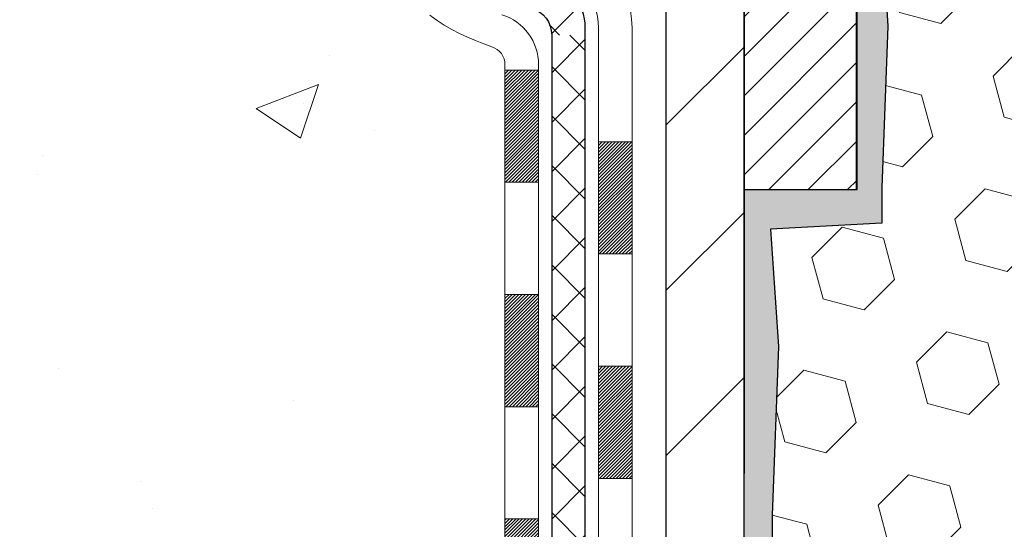
# Model space of a CAD drawing. Extents: x 13 to 3254, y -81 to 1977.
# Drawn here: x 90 to 92, y -63 to -62 of the extents above; entities that cross this region are included whole.
import ezdxf

# ---------------------------------------------------------------- set-up
doc = ezdxf.new("R2010")
doc.units = 0
doc.header["$LTSCALE"] = 5
doc.header["$MEASUREMENT"] = 0
for name, color, linetype, lineweight in [('CONCRETE - H', 130, 'CONTINUOUS', 9), ('DECK COAT - H', 20, 'CONTINUOUS', 20), ('DECK COAT - L', 22, 'CONTINUOUS', 18), ('EPOXY ADHESIVE - H', 50, 'CONTINUOUS', 15), ('EPOXY ADHESIVE - L', 52, 'CONTINUOUS', 25), ('FOAM INSERT - H', 150, 'CONTINUOUS', 9), ('MIG FOOT - H', 251, 'CONTINUOUS', 20), ('MIG FOOT - L', 7, 'CONTINUOUS', 30), ('MIG RETAINER - H', 251, 'CONTINUOUS', 20), ('MIG RETAINER - L', 7, 'CONTINUOUS', 30), ('PVC SIDESHEET - H', 170, 'CONTINUOUS', 20), ('PVC SIDESHEET - L', 150, 'CONTINUOUS', 25)]:
    doc.layers.add(name, color=color, linetype=linetype, lineweight=lineweight)

msp = doc.modelspace()

# ---------------------------------------------------------------- hatches: boundary and pattern name
at = {"layer": 'CONCRETE - H'}
h = msp.add_hatch(dxfattribs=at)
h.set_pattern_fill('AR-CONC', color=256, scale=0.1875, style=0)
h.set_pattern_definition([(49.99999999999999, (0, 0), (1.344862842376413, -0.1176602530923658), [0.140625, -1.546875]), (355, (0, 0), (-0.260158750524375, 1.410360250687522), [0.1125, -1.2375]), (100.45144446, (0.112071901875, -0.00980502), (1.084704087613335, 1.29269998306618), [0.11951286, -1.31464146]), (46.18420000000002, (0, 0.375), (2.001077495009198, -0.3103486514870185), [0.2109375, -2.3203125]), (96.63563549, (0.166756396875, 0.349137549375), (1.752491148139178, 1.826472376452282), [0.17926939125, -1.9719633]), (351.1841639899999, (0, 0.375), (1.7524911469777, 1.826472375506232), [0.16875, -1.856250001875]), (21, (0.1875, 0.28125), (1.119200722722116, -0.7549104199975103), [0.140625, -1.546875]), (326.0000000000001, (0.1875, 0.28125), (0.4562162473529657, 1.359656334462849), [0.1125, -1.2375]), (71.45144474, (0.28076672625, 0.21834079875), (1.575416956368696, 0.6047459115119134), [0.11951285625, -1.31464146]), (37.50000000000001, (0, 0), (0.02279972871992, 0.6241759759337091), [0, -1.2225, 0, -1.25625, 0, -1.2421875]), (7.499999999999999, (0, 0), (0.4932553827040286, 0.7395219597794255), [0, -0.7162499999999999, 0, -1.194375, 0, -0.4734375]), (327.5, (-0.418125, 0), (1.000917067823267, -0.04229038450196204), [0, -0.46875, 0, -1.4625, 0, -1.940625]), (317.5, (-0.605625, 0), (1.093474067516974, 0.1876968418730957), [0, -0.609375, 0, -0.97125, 0, -1.378125])])
edge = h.paths.add_edge_path()
edge.add_spline(control_points=[(84.35142120286521, -59.48692561243573), (84.26816657094075, -60.16046473168616), (86.74002433213076, -60.00988826979655), (85.00670821789424, -61.61252830001543), (86.93188966190212, -62.60788726913425), (85.27653298641673, -62.97286783296264), (84.95732684834795, -63.64788954219272), (84.54248702473488, -64.19763991564646)], knot_values=[0, 0, 0, 0, 1.880076166628033, 2.896041984746395, 4.340074754843506, 4.884997642324221, 6.775274342969426, 6.775274342969426, 6.775274342969426, 6.775274342969426], degree=3, periodic=0)
edge.add_line((84.54248702473487, -64.19763991564645), (85.0354886767569, -64.19763991564784))
edge.add_line((85.0354886767569, -64.19763991564784), (85.0354886767569, -64.00078990713482))
edge.add_line((85.0354886767569, -64.00078990713482), (85.70517237675688, -64.00078990713482))
edge.add_arc((85.70517237675688, -63.96141990713458), 0.03937000000023261, 270, 299.999999999962)
edge.add_line((85.72485737675697, -63.99551532728179), (85.86061828437472, -63.91713373072321))
edge.add_arc((85.91573628437457, -64.01260090713447), 0.1102359999996487, 90.00000000003689, 120.000000000016, ccw=False)
edge.add_line((85.9157362843745, -63.90236490713482), (86.82369422540341, -63.90236490713485))
edge.add_arc((86.82369422540341, -63.86299490713464), 0.03937000000021129, 270, 300.0000000001263)
edge.add_line((86.8433792254036, -63.89709032728177), (87.5234664115625, -63.50444232446412))
edge.add_arc((87.58346635228997, -63.60836540713922), 0.1199999999999883, 90.00000000006781, 119.99996732135531, ccw=False)
edge.add_line((87.58346635228983, -63.48836540713924), (87.7949077348495, -63.48836540713916))
edge.add_arc((87.79490773484947, -63.44899540713875), 0.03937000000040314, 270.0000000000414, 314.9999999996783)
edge.add_line((87.82274652882492, -63.47683420111451), (87.93921305295751, -63.36036767698184))
edge.add_arc((88.18891502726444, -63.61006965128855), 0.3531319186160481, 103.9020008911275, 135.0000000000245, ccw=False)
edge.add_arc((88.47819962034743, -64.77883942472216), 1.557170273107816, 76.09799910886352, 103.90200089112739, ccw=False)
edge.add_arc((88.76748421343017, -63.61006965129035), 0.3531319186178494, 45.000000000094474, 76.09799910886392, ccw=False)
edge.add_line((89.01718618773785, -63.36036767698184), (89.13365271187067, -63.47683420111446))
edge.add_arc((89.16149150584597, -63.44899540713911), 0.03937000000001827, 225.0000000000439, 269.9999999998552)
edge.add_line((89.16149150584587, -63.48836540713913), (90.87239660833, -63.48836540713916))
edge.add_arc((90.87239660833, -63.44899540713917), 0.03936999999999102, 270, 360)
edge.add_line((90.91176660833, -63.44899540713917), (90.91176660833489, -62.13321328153179))
edge.add_arc((90.87239660833502, -62.13321328153165), 0.03936999999986313, 359.9999999997829, 432.6976227628202)
edge.add_arc((91.01170864910321, -61.6859991676953), 0.4290404058595981, 233.0250989603211, 252.6976227628083, ccw=False)
edge.add_arc((91.08819498891197, -61.62389107555594), 0.525199596184474, 194.3079434824744, 230.4333558243556, ccw=False)
edge.add_arc((92.15814517531118, -61.337036048739), 1.632909065609512, 184.8191964166456, 194.7829313884631, ccw=False)
edge.add_arc((91.88897870313335, -61.57096397317763), 1.361411651893343, 161.6649460398421, 175.9250205045906, ccw=False)
edge.add_arc((91.02344932540146, -61.27840906840748), 0.4478254090913865, 108.1289029172653, 162.3597440615032, ccw=False)
edge.add_arc((90.8533715568378, -60.80122550416112), 0.06004988997896574, 300.7846078929288, 346.5177693441044)
edge.add_line((90.91176660833489, -60.81522576298511), (90.91176660833489, -60.62599071412643))
edge.add_line((90.91176660833489, -60.62599071412643), (91.01019160833457, -60.62599071412643))
edge.add_line((91.01019160833457, -60.62599071412643), (91.01019160833457, -60.62143815800633))
edge.add_arc((90.97082160833472, -60.62143815800619), 0.03936999999984891, 359.9999999997931, 417.0968478607326)
edge.add_line((90.99220820497044, -60.58838350047765), (90.67699026451463, -60.38443526900457))
edge.add_arc((90.8579623514416, -60.18328527476488), 0.2705775608385356, 181.4692888508256, 228.0226889058738, ccw=False)
edge.add_line((90.58747375312447, -60.19022318581696), (90.29956107291251, -60.19022318581699))
edge.add_arc((90.29835723136905, -60.11268686988013), 0.07754566089422715, 179.1104878121135, 270.8895121878811, ccw=False)
edge.add_line((90.2208209154322, -60.11148302833666), (90.2208209154322, -59.48692561243593))
edge.add_line((90.2208209154322, -59.48692561243593), (84.35142120286518, -59.48692561243593))
h.paths.add_polyline_path([(85.07446348600593, -63.32697784555292), (86.61613015267258, -63.32697784555292), (86.61613015267258, -62.53531117888625), (85.07446348600593, -62.53531117888625)], flags=25)
at = {"layer": 'DECK COAT - H'}
h = msp.add_hatch(dxfattribs=at)
h.set_pattern_fill('ANSI31', color=256, scale=0.03937, style=0)
h.set_pattern_definition([(45, (-88.13247781463602, -203.2034243838335), (-0.003479849246914297, 0.003479849246914297), [])])
h.paths.add_polyline_path([(90.9826326083298, -63.08939024316791), (90.91176660832977, -63.08939024316797), (90.91176660832988, -63.32561024316797), (90.98263260832991, -63.32561024316792)])
h.paths.add_polyline_path([(90.98263260832957, -62.61695024316791), (90.91176660832954, -62.61695024316796), (90.91176660832966, -62.85317024316797), (90.98263260832968, -62.85317024316791)])
h.paths.add_polyline_path([(90.98263260832934, -62.14451184976821), (90.91176660832932, -62.14451184976826), (90.91176660832943, -62.38073024316796), (90.98263260832945, -62.3807302431679)])
h.paths.add_polyline_path([(90.7127370225297, -61.88022822260041), (90.70268254304617, -61.86414722434401), (90.69328428998082, -61.84768294612047), (90.68451633903382, -61.83086098931395), (90.6763533333934, -61.81371272239929), (90.66876992296577, -61.79626958211864), (90.6617407576567, -61.77856300521427), (90.65937563828945, -61.77203606502258), (90.59374873811473, -61.79763809452473), (90.59668156813368, -61.80573877606176), (90.60338183235464, -61.82280537525421), (90.61057289573918, -61.83970830703552), (90.61827311144756, -61.8564173581731), (90.6265003560031, -61.87290082993266), (90.63527163764454, -61.88912645218653), (90.64459515517714, -61.90505615756788), (90.65447397973023, -61.92064850433135), (90.66491111879961, -61.93586200885611), (90.67590957988122, -61.95065518752136), (90.68747237047089, -61.96498655670641), (90.69960249806442, -61.9788146327904), (90.71229987961723, -61.99210701567614), (90.72555115880081, -62.00487031727337), (90.73102450718247, -62.00972861956851), (90.77786824986103, -61.95695662868167), (90.77364979967771, -61.95333282947288), (90.76000031336648, -61.94002610750849), (90.74709384784134, -61.92592573225721), (90.73492160295322, -61.91117353567759), (90.72347464274841, -61.89591040053566)])
h.paths.add_polyline_path([(90.60219859342484, -61.48079156912362, -0.05548686241699283), (90.60218999755861, -61.46772469550447), (90.60428834938952, -61.44887436448911), (90.60643595076701, -61.43002899280881), (90.60866943148343, -61.41119226901347), (90.61102542133162, -61.39236788165303), (90.6135405501038, -61.37355951927745), (90.61625144759282, -61.35477087043671), (90.61919474359112, -61.33600562368073), (90.62127580294825, -61.32386637138632), (90.55248953849204, -61.31282183770807), (90.55121147114423, -61.3201582422783), (90.54825740423823, -61.33840643055609), (90.54549108349963, -61.35671383123344), (90.5428870389795, -61.37507241146042), (90.54041980072938, -61.39347413838715), (90.53806389880012, -61.41191097916374), (90.53579386324324, -61.43037490094022), (90.53358422410994, -61.44885787086676), (90.53140951145141, -61.46735185609342, 0.05859327961190841), (90.5314163569511, -61.48114540327293), (90.53358422410994, -61.49958117365014), (90.53579386324324, -61.51806414357665), (90.53806389880012, -61.53652806535317), (90.54041980072938, -61.55496490612975), (90.54080274167845, -61.5578210448808), (90.61033498383026, -61.55055455888356), (90.60866943148343, -61.53724677550346), (90.60643595076701, -61.51841005170812), (90.60428834938952, -61.49956468002782)])
h.paths.add_polyline_path([(90.76000031336648, -61.00841293700847), (90.77364979967771, -60.99510621504405), (90.78805110692426, -60.98273497832506), (90.80321234337961, -60.97143931684747), (90.81909481657314, -60.96124148853698), (90.83674208739669, -60.95132210634662), (90.79948124385768, -60.88932170458733), (90.7838290952927, -60.89852743103768), (90.76848856598266, -60.90871471111737), (90.75365581181686, -60.91967989807756), (90.73934021439558, -60.93132916276258), (90.72555115880081, -60.94356872724356), (90.71229987961723, -60.95633202884079), (90.69960249806442, -60.9696244117265), (90.68747237047089, -60.9834524878105), (90.67590957988122, -60.99778385699551), (90.66491111879972, -61.0125770356608), (90.65447397973034, -61.02779054018555), (90.64459515517714, -61.04338288694899), (90.63527163764465, -61.05931259233037), (90.6265003560031, -61.07553821458424), (90.62515880036412, -61.07822605184751), (90.68953642393976, -61.10794665421059), (90.69328428998082, -61.10075609839646), (90.70268254304617, -61.08429182017295), (90.7127370225297, -61.06821082191652), (90.72347464274841, -61.05252864398128), (90.73492160295322, -61.03726550883937), (90.74709384784134, -61.02251331225975)])
h.paths.add_polyline_path([(90.98263260833491, -60.62599071412643), (90.91176660833489, -60.62599071412643), (90.91176660833489, -60.70133632524502), (90.98263260833491, -60.70133632524502)])
h.paths.add_polyline_path([(91.17948260832802, -62.76766572114886), (91.10861660832958, -62.76766572114892), (91.1086166083297, -63.00388572114892), (91.17948260832847, -63.00388572114886)])
h.paths.add_polyline_path([(91.17948260832699, -62.29522572114885), (91.10861660832924, -62.29522572114891), (91.10861660832947, -62.53144572114891), (91.17948260832745, -62.53144572114886)])
h.paths.add_polyline_path([(91.00934766037616, -61.85064257479237), (91.00772731337676, -61.85027806024212), (91.00198929346251, -61.84906607676103), (90.9951550159154, -61.84759773815628), (90.98854065789928, -61.84613322746512), (90.98226136525736, -61.84468029223814), (90.97623905997293, -61.84320492262012), (90.9705240378614, -61.84171227693497), (90.96513156942532, -61.84020049692859), (90.96007906830263, -61.83866904650478), (90.9541830399281, -61.83672400509181), (90.94788624977625, -61.83435057794361), (90.94250127055656, -61.83200986531924), (90.91413358426027, -61.89691122713336), (90.91676481656165, -61.89809882174839), (90.92120677839895, -61.89996498752362), (90.92573639681743, -61.90173952981954), (90.93035129540678, -61.90342864305759), (90.9350488014679, -61.90503834464891), (90.9398262423019, -61.90657465200471), (90.94468094520957, -61.90804358253607), (90.94961023749178, -61.90945115365423), (90.95461144644955, -61.9108033827703), (90.95968189938387, -61.91210628729547), (90.96481892359563, -61.91336588464088), (90.97001977043848, -61.91458824284379), (90.97528018583884, -61.91578071703111), (90.98059625582104, -61.91695110101378), (90.9859644995573, -61.91810698965787), (90.99138143621994, -61.91925597782958), (90.9962633408148, -61.92029019167637, -0.2906124959815097), (91.10420214477003, -62.021117059576), (91.17279784922252, -62.00332326046896, 0.2906124959815037)])
at = {"layer": 'EPOXY ADHESIVE - H'}
h = msp.add_hatch(dxfattribs=at)
h.set_pattern_fill('AR-SAND', color=256, scale=0.03937007874015701)
h.set_pattern_definition([(37.50000000000001, (159.0405070678973, -90.44822320806148), (-0.002480053468882181, 0.07585920350445416), [0, -0.05984251968503865, 0, -0.06692913385826692, 0, -0.06397637795275514]), (7.499999999999999, (159.0405070678973, -90.44822320806148), (0.06967624823888606, 0.1111081128043191), [0, -0.03228346456692874, 0, -0.05393700787401511, 0, -0.02066929133858243]), (327.5, (158.9920818710469, -90.44822320806148), (0.1226040103051755, 0.0002227973833450738), [0, -0.0196850393700785, 0, -0.07086614173228262, 0, -0.09251968503936897]), (317.5, (158.9920818710469, -90.44822320806148), (0.118351441124892, 0.03455415609977319), [0, -0.009842519685039252, 0, -0.04645669291338526, 0, -0.05314960629921196])])
edge = h.paths.add_edge_path()
edge.add_line((91.70094084235936, -60.2816165741493), (91.69962300526979, -60.59528993716268))
edge.add_line((91.69962300526979, -60.59528993716268), (91.68264590468718, -60.70867307547897))
edge.add_line((91.68264590468718, -60.70867307547897), (91.69934947518524, -60.8076161808971))
edge.add_line((91.69934947518524, -60.8076161808971), (91.70576102036759, -61.01899604709106))
edge.add_line((91.70576102036759, -61.01899604709106), (91.72499200884678, -61.17913156884461))
edge.add_line((91.72499200884678, -61.17913156884461), (91.70576102036759, -61.24318533323768))
edge.add_line((91.70576102036759, -61.24318533323768), (91.71858046366444, -61.46096990940751))
edge.add_line((91.71858046366444, -61.46096990940751), (91.72499200884678, -61.60376235958566))
edge.add_line((91.72499200884678, -61.60376235958566), (91.70576102036759, -61.84716799720437))
edge.add_line((91.70576102036759, -61.84716799720437), (91.71858046366444, -62.05214315342201))
edge.add_line((91.71858046366444, -62.05214315342201), (91.70576102036759, -62.39163054840165))
edge.add_line((91.70576102036759, -62.39163054840165), (91.70576102036759, -62.46662267439379))
edge.add_line((91.70576102036759, -62.46662267439379), (91.47115981308706, -62.47940481266198))
edge.add_line((91.47115981308704, -62.47940481266198), (91.48809411317106, -62.72612331973767))
edge.add_line((91.48809411317106, -62.72612331973767), (91.47498717423977, -63.08138183764493))
edge.add_line((91.47498717423977, -63.08138183764493), (91.47255559934874, -63.37444055434423))
edge.add_line((91.47255559934874, -63.37444055434423), (91.47026032140226, -63.52762602325467))
edge.add_line((91.47026032140226, -63.52762602325467), (91.45175059801724, -63.6484771618648))
edge.add_line((91.45175059801724, -63.6484771618648), (91.40239033538828, -63.79980724153259))
edge.add_line((91.40239033538828, -63.79980724153259), (91.39440368945313, -63.9976024785901))
edge.add_line((91.39440368945313, -63.9976024785901), (91.39705565201004, -64.14605147653933))
edge.add_line((91.39705565201004, -64.14605147653933), (91.65095462222709, -64.12850794717028))
edge.add_line((91.65095462222709, -64.12850794717028), (91.71597623343821, -64.19472495336993))
edge.add_line((91.71597623343823, -64.19472495336993), (91.68541296377563, -64.30471129220817))
edge.add_line((91.68541296377563, -64.30471129220817), (91.70069454724714, -64.42997360441771))
edge.add_line((91.70069454724714, -64.42997360441771), (91.68803005178856, -64.48692561243556))
edge.add_line((91.68803005178856, -64.48692561243556), (91.6537026363255, -64.48692561243556))
edge.add_line((91.6537026363255, -64.48692561243556), (91.65370375067434, -64.19763991566634))
edge.add_line((91.65370375067434, -64.19763991566634), (91.35221586820327, -64.19763990855782))
edge.add_line((91.35221586820327, -64.19763990855782), (91.3522150645948, -63.79569507168256))
edge.add_arc((91.06137112034844, -63.59331041565704), 0.354329999999071, 325.1677542162585, 360.0000000000414)
edge.add_line((91.4157011203475, -63.59331041565679), (91.41659454484599, -62.39609202225662))
edge.add_line((91.41659454484599, -62.39609202225662), (91.65280769584734, -62.39609202225731))
edge.add_line((91.65280769584734, -62.39609202225731), (91.65370263632504, -60.36192561243573))
edge.add_arc((91.45693376030971, -60.19213770478285), 0.2598959871823429, 319.2097510611048, 339.8617083185786)
at = {"layer": 'FOAM INSERT - H'}
h = msp.add_hatch(dxfattribs=at)
h.set_pattern_fill('HEX', color=256, scale=0.72, angle=45, style=0)
h.set_pattern_definition([(45, (0, 0), (-0.110227038425243, 0.110227038425243), [0.09, -0.18]), (165, (0, 0), (-0.04034589624756245, -0.1505729346728054), [0.09, -0.18]), (105, (0.06363961030678927, 0.06363961030678927), (-0.1505729346728054, -0.04034589624756237), [0.09, -0.18])])
h.paths.add_polyline_path([(96.27870263632686, -62.23692561243573), (96.27870263632686, -61.73692561243573, 0.4142135623730951), (96.46620263632686, -61.54942561243573), (96.46620263632686, -61.23692561243573, 0.4142135623730951), (96.27870263632686, -61.04942561243573), (96.27870263632686, -60.36192561243573, -0.1620058556709595), (96.21620263632686, -60.21018137632686), (96.21620263632697, -59.9882506288041, -0.3419987132084851), (96.1810463863125, -60.03363715239627, -0.4678085753421458), (96.06411007053836, -59.94972223512112), (96.0604302858059, -59.89955469398117, 0.3154002288658623), (95.98789891038031, -59.81064050379856, 0.175217100608876), (95.55327209420298, -59.84174082122497, 0.2212203998699197), (95.44239944222359, -59.96891592693164, -0.7517211682114745), (95.26228431144267, -59.96891592693161, 0.2212203998700266), (95.15141165946326, -59.84174082122492, 0.2122786689928969), (94.6307615456708, -59.84174082123861, 0.2212203998471501), (94.51988889370291, -59.9689159269344, -0.7517211681844377), (94.33977376292314, -59.96891592693441, 0.2212203998471397), (94.22890111095523, -59.8417408212386, 0.2122786689995595), (93.70825099714783, -59.84174082123157, 0.2212203998587472), (93.59737834517405, -59.96891592693285, -0.7517211681979025), (93.41726321439337, -59.96891592693285, 0.2212203998587512), (93.3063905624196, -59.84174082123157, 0.2122786689927596), (92.78574044862741, -59.84174082123183, 0.2212203998582722), (92.67486779665383, -59.96891592693292, -0.7517211681974073), (92.49475266587315, -59.96891592693289, 0.2212203998584259), (92.38388001389954, -59.84174082123177, 0.1776223141299469), (91.9435073602407, -59.81229363526403, 0.3128374551686122), (91.87187265259205, -59.90094984569669), (91.86829520211629, -59.94972223511141, -0.4678085754942657), (91.75135888631094, -60.03363715236581, -0.3419987130706934), (91.71620263632708, -59.98825062879006), (91.71620263632596, -60.21018137632686, -0.07061630252967517), (91.70094084235936, -60.28161657414942), (91.69962300526979, -60.59528993716268), (91.68264590468718, -60.70867307547897), (91.69934947518524, -60.8076161808971), (91.70576102036759, -61.01899604709106), (91.72499200884678, -61.17913156884461), (91.70576102036759, -61.24318533323768), (91.71858046366444, -61.46096990940752), (91.72499200884678, -61.60376235958567), (91.70576102036759, -61.84716799720437), (91.71858046366444, -62.05214315342201), (91.70576102036759, -62.39163054840165), (91.70576102036759, -62.46662267439379), (91.47115981308704, -62.47940481266198), (91.48809411317106, -62.72612331973767), (91.47498717423977, -63.08138183764493), (91.47255559934874, -63.37444055434425), (91.47026032140226, -63.52762602325467), (91.45175059801724, -63.6484771618648), (91.40239033538828, -63.79980724153259), (91.39440368945313, -63.9976024785901), (91.39705565201004, -64.14605147653933), (91.65095462222709, -64.12850794717028), (91.71597623343823, -64.19472495336993), (91.68541296377563, -64.30471129220817), (91.70069454724714, -64.42997360441771), (91.68803005178856, -64.48692561243556), (96.27870263632686, -64.48692561243573), (96.27870263632686, -62.92442561243573, 0.4142135623730951), (96.46620263632686, -62.73692561243573), (96.46620263632686, -62.42442561243573, 0.4142135623730951)])
at = {"layer": 'MIG FOOT - H'}
h = msp.add_hatch(dxfattribs=at)
h.set_pattern_fill('ANSI31', color=256, scale=1.9685, style=0)
h.set_pattern_definition([(45, (-852.3652111023091, -527.0495923378928), (-0.1739924623457148, 0.1739924623457148), [])])
h.paths.add_polyline_path([(91.25170112034809, -60.72894041565664), (91.41570112034807, -60.72894041565675), (91.41570112034762, -61.29144041565675), (91.25170112034797, -61.29144041565675)])
edge = h.paths.add_edge_path()
edge.add_line((91.25170112034763, -61.66644041565675), (91.41570112034762, -61.66644041565675))
edge.add_line((91.41570112034762, -61.66644041565675), (91.4157011203475, -63.59331041565676))
edge.add_arc((91.06137112034739, -63.5933104156567), 0.3543300000001182, 270.00000000001836, 359.9999999999908, ccw=False)
edge.add_line((91.0613711203475, -63.94764041565676), (88.69695115134752, -63.94764041565676))
edge.add_line((88.69695115134752, -63.94764041565676), (88.69695115134775, -63.78364041565672))
edge.add_line((88.69695115134775, -63.78364041565672), (91.0613711203475, -63.78364041565678))
edge.add_arc((91.06137112034762, -63.59331041565682), 0.1903299999999604, 269.9999999999658, 360.0000000000171)
edge.add_line((91.25170112034752, -63.59331041565676), (91.25170112034763, -61.66644041565675))
h.paths.add_polyline_path([(87.72820112034773, -63.78364041565678), (88.25944808934773, -63.78364041565689), (88.25944808934761, -63.94764041565688), (87.7282011203475, -63.94764041565688)])
at = {"layer": 'MIG RETAINER - H'}
h = msp.add_hatch(dxfattribs=at)
h.set_pattern_fill('ANSI31', color=256, scale=0.47, style=0)
h.set_pattern_definition([(45, (-852.3652111023089, -497.748448644337), (-0.04154252339470966, 0.04154252339470967), [])])
h.paths.add_polyline_path([(91.6537011203462, -62.3960904156568), (91.65370112034756, -61.69982350852243), (91.57940478606551, -61.63523869046222), (91.41570112034762, -61.63523869046222), (91.41570112034717, -62.39609041565674)])
edge = h.paths.add_edge_path()
edge.add_arc((90.8737011203493, -59.94709041565451), 0.07800000000003138, 179.9999999999582, 269.9999999994989, ccw=False)
edge.add_line((90.79570112034921, -59.94709041565446), (90.79570112034955, -59.68409041565738))
edge.add_arc((90.77570112034934, -59.68409041565715), 0.02000000000020918, 359.9999999993486, 449.9999999980458)
edge.add_line((90.77570112035002, -59.664090415657), (90.68870112035015, -59.66409041565512))
edge.add_arc((90.68870112034946, -59.69409041565515), 0.03000000000002956, 449.9999999986973, 539.9999999997827)
edge.add_line((90.65870112034949, -59.69409041565504), (90.65870112034881, -60.22909041566211))
edge.add_arc((90.81570112034873, -60.22909041566228), 0.1569999999999254, 539.9999999999377, 630.0000000003319)
edge.add_line((90.81570112034964, -60.38609041566227), (90.98196143530694, -60.38609041566141))
edge.add_arc((90.98196143529626, -60.46483010069292), 0.07873968503150763, 362.58551599465926, 449.9999999922238, ccw=False)
edge.add_arc((91.17550389436266, -60.45609041565726), 0.1149999999996634, 182.5855160022221, 264.7875303257143)
edge.add_arc((91.16687320903722, -60.55069755741076), 0.02000000000000517, 264.7875303255701, 379.6742449813813)
edge.add_arc((91.29692017546856, -60.50419994322252), 0.1181095275611714, -102.63422251541402, 199.6742449814629, ccw=False)
edge.add_arc((91.26671201530812, -60.63896532699349), 0.02000000000015042, 437.3657774855641, 550.6215204687891)
edge.add_arc((91.3247011203483, -60.62809041565575), 0.07899999999997757, 190.6215204695919, 269.9999999991755)
edge.add_line((91.32470112034716, -60.70709041565576), (91.39870112034836, -60.70709041565689))
edge.add_arc((91.39870112034814, -60.72409041565689), 0.01699999999999591, 360, 449.9999999992337, ccw=False)
edge.add_line((91.41570112034819, -60.72409041565689), (91.41570112034762, -61.32264214085146))
edge.add_line((91.41570112034762, -61.32264214085146), (91.57940478606551, -61.32264214085146))
edge.add_line((91.57940478606551, -61.32264214085146), (91.65370112034756, -61.25805732279119))
edge.add_line((91.65370112034756, -61.25805732279119), (91.6537011203495, -59.69409041565783))
edge.add_arc((91.62370112034964, -59.69409041565771), 0.02999999999985903, 359.9999999997829, 449.9999999995657)
edge.add_line((91.62370112034986, -59.6640904156578), (91.5587011203497, -59.66409041565717))
edge.add_arc((91.55870112034947, -59.68409041565715), 0.01999999999998181, 449.9999999993486, 540)
edge.add_line((91.53870112034949, -59.68409041565715), (91.53870112034915, -59.94709041565861))
edge.add_arc((91.46070112034917, -59.94709041565849), 0.07799999999997453, 269.9999999995825, 359.9999999999165, ccw=False)
edge.add_line((91.4607011203486, -60.02509041565847), (91.45670112034858, -60.02509041565847))
edge.add_arc((91.45670112034904, -59.94709041565861), 0.07799999999986085, 179.999999999833, 269.999999999666, ccw=False)
edge.add_line((91.37870112034918, -59.94709041565838), (91.37870112034952, -59.68409041565772))
edge.add_arc((91.35870112034954, -59.68409041565772), 0.01999999999998181, 360, 449.9999999996743)
edge.add_line((91.35870112034965, -59.66409041565774), (91.21725447229332, -59.66409041565677))
edge.add_line((91.21725447229332, -59.66409041565677), (91.21725447229332, -59.99498562187401))
edge.add_line((91.21725447229332, -59.99498562187401), (91.1979689098956, -60.01431622877587))
edge.add_line((91.1979689098956, -60.01431622877587), (91.1979689098956, -60.09145847836115))
edge.add_line((91.1979689098956, -60.09145847836115), (91.14011222270696, -60.1300296031541))
edge.add_line((91.14011222270696, -60.1300296031541), (91.08225553551833, -60.09145847836115))
edge.add_line((91.08225553551833, -60.09145847836115), (91.08225553551833, -60.01431622877587))
edge.add_line((91.08225553551833, -60.01431622877587), (91.06296997312151, -59.99503066637985))
edge.add_line((91.06296997312151, -59.99503066637985), (91.06296997312151, -59.66409041565677))
edge.add_line((91.06296997312151, -59.66409041565677), (90.9757011203495, -59.6640904156566))
edge.add_arc((90.9757011203495, -59.68409041565658), 0.01999999999998181, 450, 540)
edge.add_line((90.95570112034952, -59.68409041565658), (90.95570112034918, -59.94709041565469))
edge.add_arc((90.87770112034909, -59.94709041565446), 0.07800000000008822, 269.999999999666, 359.999999999833, ccw=False)
edge.add_line((90.87770112034863, -60.02509041565455), (90.87370112034861, -60.02509041565455))
at = {"layer": 'PVC SIDESHEET - H'}
h = msp.add_hatch(dxfattribs=at)
h.set_pattern_fill('ANSI37', color=256, scale=0.59055, style=0)
h.set_pattern_definition([(45, (-93.18891604930926, -224.8658599176973), (-0.05219773870371446, 0.05219773870371446), []), (135, (-93.18891604930926, -224.8658599176973), (-0.05219773870371446, -0.05219773870371446), [])])
edge = h.paths.add_edge_path()
edge.add_arc((90.97082160833438, -62.05571611339536), 0.1102360000001283, 7.386171472601622e-11, 79.36016717828531)
edge.add_line((90.99117499431858, -61.94737537602012), (90.97085717763716, -61.94302938295806))
edge.add_line((90.97085717763716, -61.94302938295806), (90.9507137950429, -61.93826692013641))
edge.add_line((90.95071379504279, -61.93826692013641), (90.93091928062276, -61.93267151779563))
edge.add_line((90.93091928062287, -61.93267151779563), (90.91164806846436, -61.92582670617611))
edge.add_line((90.91164806846436, -61.92582670617611), (90.89307309637476, -61.91732377942492))
edge.add_line((90.89307309637476, -61.91732377942492), (90.87531679812682, -61.90701608736342))
edge.add_line((90.87531679812682, -61.90701608736342), (90.85844011934248, -61.89507602994544))
edge.add_line((90.85844011934259, -61.89507602994544), (90.84250028583673, -61.88169530848387))
edge.add_line((90.84250028583662, -61.88169530848387), (90.82755452342403, -61.86706562429151))
edge.add_line((90.82755452342403, -61.86706562429151), (90.81366005791969, -61.8513786786813))
edge.add_line((90.81366005791969, -61.8513786786813), (90.8008741151385, -61.83482617296605))
edge.add_line((90.8008741151385, -61.83482617296605), (90.78924278414465, -61.81758933720627))
edge.add_line((90.78924278414465, -61.81758933720627), (90.77872684254211, -61.79976918795577))
edge.add_line((90.77872684254211, -61.79976918795577), (90.76924762317648, -61.78142965410876))
edge.add_line((90.76924762317648, -61.78142965410876), (90.76072624543062, -61.76263446385255))
edge.add_line((90.76072624543062, -61.76263446385255), (90.75308382868738, -61.74344734537453))
edge.add_line((90.75308382868738, -61.74344734537453), (90.74624149232974, -61.72393202686206))
edge.add_line((90.74624149232986, -61.72393202686206), (90.74012035574069, -61.70415223650247))
edge.add_line((90.74012035574057, -61.70415223650247), (90.73464153830272, -61.68417170248318))
edge.add_line((90.73464153830272, -61.68417170248318), (90.72972615939906, -61.6640541529915))
edge.add_line((90.72972615939906, -61.6640541529915), (90.72529593422561, -61.64386208487684))
edge.add_line((90.72529593422561, -61.64386208487684), (90.72128627097013, -61.6236296963506))
edge.add_line((90.72128627097013, -61.6236296963506), (90.7176462648649, -61.60336289927758))
edge.add_line((90.7176462648649, -61.60336289927758), (90.71432560576554, -61.58306637664296))
edge.add_line((90.71432560576554, -61.58306637664296), (90.71127398352778, -61.56274481143188))
edge.add_line((90.71127398352778, -61.56274481143188), (90.70844108800745, -61.54240288662953))
edge.add_line((90.70844108800756, -61.54240288662953), (90.7057766090604, -61.52204528522108))
edge.add_line((90.7057766090604, -61.52204528522108), (90.70323023654211, -61.50167669019169))
edge.add_line((90.70323023654211, -61.50167669019169), (90.70075166030844, -61.48130178452655))
edge.add_arc((90.75938044663403, -61.47421952225847), 0.05905499999863137, 173.1121365470012, 186.8878634529988, ccw=False)
edge.add_line((90.70075166030855, -61.46713725999038), (90.70323023654223, -61.44676235432524))
edge.add_line((90.70323023654211, -61.44676235432524), (90.7057766090604, -61.42639375929585))
edge.add_line((90.7057766090604, -61.42639375929585), (90.70844108800756, -61.4060361578874))
edge.add_line((90.70844108800756, -61.4060361578874), (90.71127398352789, -61.38569423308505))
edge.add_line((90.71127398352778, -61.38569423308505), (90.71432560576554, -61.36537266787397))
edge.add_line((90.71432560576554, -61.36537266787397), (90.7176462648649, -61.34507614523935))
edge.add_line((90.7176462648649, -61.34507614523935), (90.72128627097013, -61.32480934816633))
edge.add_line((90.72128627097013, -61.32480934816633), (90.7252959342255, -61.30457695964009))
edge.add_line((90.72529593422561, -61.30457695964009), (90.72972615939906, -61.28438489152543))
edge.add_line((90.72972615939906, -61.28438489152543), (90.73464153830272, -61.26426734203375))
edge.add_line((90.73464153830272, -61.26426734203375), (90.74012035574057, -61.24428680801444))
edge.add_line((90.74012035574057, -61.24428680801444), (90.74624149232974, -61.22450701765487))
edge.add_line((90.74624149232986, -61.22450701765487), (90.7530838286875, -61.2049916991424))
edge.add_line((90.75308382868738, -61.2049916991424), (90.76072624543062, -61.18580458066438))
edge.add_line((90.76072624543062, -61.18580458066438), (90.76924762317648, -61.16700939040817))
edge.add_line((90.76924762317648, -61.16700939040817), (90.77872684254211, -61.14866985656116))
edge.add_line((90.77872684254211, -61.14866985656116), (90.78924278414465, -61.13084970731066))
edge.add_line((90.78924278414465, -61.13084970731066), (90.8008741151385, -61.11361287155088))
edge.add_line((90.8008741151385, -61.11361287155088), (90.81366005791969, -61.09706036583563))
edge.add_line((90.81366005791969, -61.09706036583563), (90.82755452342403, -61.08137342022542))
edge.add_line((90.82755452342403, -61.08137342022542), (90.84250028583662, -61.06674373603306))
edge.add_line((90.84250028583662, -61.06674373603306), (90.85844011934259, -61.05336301457149))
edge.add_line((90.85844011934259, -61.05336301457149), (90.87531679812693, -61.04142295715351))
edge.add_line((90.87531679812682, -61.04142295715351), (90.89307309637465, -61.03111526509201))
edge.add_line((90.89307309637476, -61.03111526509201), (90.91164806846436, -61.02261233834082))
edge.add_line((90.91164806846436, -61.02261233834082), (90.93091928062287, -61.01576752672131))
edge.add_line((90.93091928062287, -61.01576752672131), (90.95071379504279, -61.01017212438052))
edge.add_line((90.95071379504279, -61.01017212438052), (90.97085717763704, -61.00540966155887))
edge.add_line((90.97085717763716, -61.00540966155887), (90.99117499431858, -61.00106366849681))
edge.add_arc((90.9708216083346, -60.89272293112168), 0.110235999999999, 280.639832821653, 360.0000000000148)
edge.add_line((91.08105760833459, -60.89272293112165), (91.08105760833436, -60.69530995432353))
edge.add_line((91.08105760833436, -60.69530995432353), (91.08105760833459, -60.62143815800658))
edge.add_arc((90.9708216083346, -60.62143815800601), 0.110235999999901, 359.9999999997046, 417.0968478605549)
edge.add_line((91.03070407891514, -60.52888511692603), (90.78475705536422, -60.36975565742671))
edge.add_arc((90.85468010833594, -60.18574291557667), 0.1968500000001499, 179.9999999999007, 249.1936957215801, ccw=False)
edge.add_line((90.65783010833579, -60.18574291557633), (90.65783010833738, -59.68771241557633))
edge.add_arc((90.68145210833731, -59.68771241557641), 0.02362199999998893, 89.9999999997932, 179.9999999997932, ccw=False)
edge.add_line((90.68145210833742, -59.66409041557642), (91.06137260810098, -59.66409041557748))
edge.add_line((91.06137260810098, -59.66409041557748), (91.0613726081011, -59.60503530003129))
edge.add_line((91.0613726081011, -59.60503530003129), (91.03676650254349, -59.58535041558522))
edge.add_line((91.03676650254349, -59.58535041558522), (90.69835967546098, -59.58535041558429))
edge.add_arc((90.69835967546064, -59.69558641558427), 0.1102359999999862, 89.99999999985228, 179.9999999998375)
edge.add_line((90.58812367546065, -59.69558641558396), (90.58812367545929, -60.18574291557613))
edge.add_arc((90.85468010833605, -60.18574291557675), 0.2665564328767118, 179.9999999998656, 228.1938505934913)
edge.add_line((90.67699026451461, -60.38443526900457), (90.9922082049703, -60.58838350047759))
edge.add_arc((90.9708216083346, -60.62143815800627), 0.039369999999998, -8.270717444247566e-11, 57.096847860775426, ccw=False)
edge.add_line((91.01019160833457, -60.62143815800633), (91.01019160833434, -60.69530995432353))
edge.add_line((91.01019160833434, -60.69530995432353), (91.01019160833457, -60.87776805528253))
edge.add_arc((90.95113660833371, -60.87776805528196), 0.05905500000076813, 286.3327337585516, 359.9999999994485, ccw=False)
edge.add_line((90.96774376082257, -60.93443987818634), (90.94446063380937, -60.9413694803697))
edge.add_line((90.94446063380937, -60.9413694803697), (90.92140303383766, -60.94862964471733))
edge.add_line((90.92140303383766, -60.94862964471733), (90.89872725364862, -60.95644945447532))
edge.add_line((90.89872725364862, -60.95644945447532), (90.87658958598317, -60.96505799288968))
edge.add_line((90.87658958598317, -60.96505799288968), (90.85514632358249, -60.97468434320655))
edge.add_line((90.85514632358249, -60.97468434320655), (90.83455375918763, -60.98555758867192))
edge.add_line((90.83455375918763, -60.98555758867192), (90.81496818553964, -60.99790681253185))
edge.add_line((90.81496818553964, -60.99790681253185), (90.79654586398178, -61.01196101007409))
edge.add_line((90.79654586398178, -61.01196101007409), (90.7794007821818, -61.02783075025977))
edge.add_line((90.7794007821818, -61.02783075025977), (90.76352112276876, -61.04527416928005))
edge.add_line((90.76352112276876, -61.04527416928005), (90.74887177139394, -61.06398413870295))
edge.add_line((90.74887177139394, -61.06398413870295), (90.73541761370845, -61.08365353009637))
edge.add_line((90.73541761370845, -61.08365353009637), (90.72312321614694, -61.1039772902804))
edge.add_line((90.72312321614694, -61.1039772902804), (90.71193753570648, -61.12475184423991))
edge.add_line((90.71193753570648, -61.12475184423991), (90.7017871782277, -61.14591892356307))
edge.add_line((90.7017871782277, -61.14591892356307), (90.69259771937399, -61.16743345538438))
edge.add_line((90.69259771937399, -61.16743345538438), (90.68429981165158, -61.18926502977456))
edge.add_line((90.68429981165158, -61.18926502977456), (90.67682636816775, -61.21138976587164))
edge.add_line((90.67682636816787, -61.21138976587164), (90.67011031237857, -61.2337838127028))
edge.add_line((90.67011031237857, -61.2337838127028), (90.66408456773976, -61.25642331929521))
edge.add_line((90.66408456773976, -61.25642331929521), (90.65868205770741, -61.27928443467607))
edge.add_line((90.6586820577073, -61.27928443467607), (90.65383570573735, -61.30234330787258))
edge.add_line((90.65383570573735, -61.30234330787258), (90.64947843528577, -61.32557608791186))
edge.add_line((90.64947843528577, -61.32557608791186), (90.64554316980852, -61.34895892382116))
edge.add_line((90.64554316980852, -61.34895892382116), (90.64196283276155, -61.37246796462762))
edge.add_line((90.64196283276155, -61.37246796462762), (90.63867034760082, -61.39607935935845))
edge.add_line((90.63867034760094, -61.39607935935845), (90.63559863778252, -61.41976925704083))
edge.add_line((90.63559863778241, -61.41976925704083), (90.63268062676215, -61.44351380670193))
edge.add_line((90.63268062676215, -61.44351380670193), (90.62984923799601, -61.46728915736892))
edge.add_arc((90.68849617370265, -61.47421952225852), 0.05905500000235072, 173.2605572723511, 186.7394427276215)
edge.add_line((90.62984923799613, -61.48114988714809), (90.63268062676227, -61.50492523781509))
edge.add_line((90.63268062676215, -61.50492523781509), (90.63559863778241, -61.52866978747616))
edge.add_line((90.63559863778241, -61.52866978747616), (90.63867034760082, -61.55235968515854))
edge.add_line((90.63867034760094, -61.55235968515854), (90.64196283276166, -61.57597107988937))
edge.add_line((90.64196283276155, -61.57597107988937), (90.64554316980852, -61.59948012069583))
edge.add_line((90.64554316980852, -61.59948012069583), (90.64947843528577, -61.62286295660513))
edge.add_line((90.64947843528577, -61.62286295660513), (90.65383570573735, -61.64609573664441))
edge.add_line((90.65383570573735, -61.64609573664441), (90.6586820577073, -61.66915460984092))
edge.add_line((90.6586820577073, -61.66915460984092), (90.66408456773965, -61.69201572522178))
edge.add_line((90.66408456773976, -61.69201572522178), (90.67011031237857, -61.71465523181419))
edge.add_line((90.67011031237857, -61.71465523181419), (90.67682636816787, -61.73704927864534))
edge.add_line((90.67682636816787, -61.73704927864534), (90.6842998116517, -61.75917401474243))
edge.add_line((90.68429981165158, -61.75917401474243), (90.69259771937399, -61.7810055891326))
edge.add_line((90.69259771937399, -61.7810055891326), (90.7017871782277, -61.80252012095394))
edge.add_line((90.7017871782277, -61.80252012095394), (90.71193753570648, -61.82368720027708))
edge.add_line((90.71193753570648, -61.82368720027708), (90.72312321614694, -61.84446175423659))
edge.add_line((90.72312321614694, -61.84446175423659), (90.73541761370845, -61.86478551442056))
edge.add_line((90.73541761370845, -61.86478551442056), (90.74887177139394, -61.88445490581398))
edge.add_line((90.74887177139394, -61.88445490581398), (90.76352112276876, -61.90316487523688))
edge.add_line((90.76352112276888, -61.90316487523688), (90.77940078218191, -61.92060829425716))
edge.add_line((90.7794007821818, -61.92060829425716), (90.79654586398178, -61.93647803444284))
edge.add_line((90.79654586398178, -61.93647803444284), (90.81496818553964, -61.95053223198508))
edge.add_line((90.81496818553964, -61.95053223198508), (90.83455375918763, -61.96288145584504))
edge.add_line((90.83455375918763, -61.96288145584504), (90.85514632358249, -61.97375470131041))
edge.add_line((90.85514632358249, -61.97375470131041), (90.87658958598317, -61.98338105162728))
edge.add_line((90.87658958598317, -61.98338105162728), (90.89872725364862, -61.99198959004164))
edge.add_line((90.89872725364862, -61.99198959004164), (90.92140303383766, -61.99980939979963))
edge.add_line((90.92140303383766, -61.99980939979963), (90.94446063380937, -62.00706956414726))
edge.add_line((90.94446063380937, -62.00706956414726), (90.96774376082257, -62.01399916633059))
edge.add_arc((90.95113660833462, -62.07067098923454), 0.05905500000009328, 1.3778844731859863e-10, 73.6672662422053, ccw=False)
edge.add_line((91.01019160833525, -62.07067098923437), (91.08105760833527, -62.07067098923434))
h = msp.add_hatch(dxfattribs=at)
h.set_pattern_fill('ANSI37', color=256, scale=0.59055, style=0)
h.set_pattern_definition([(45, (-93.18891604931414, -225.574518311097), (-0.05219773870371446, 0.05219773870371446), []), (135, (-93.18891604931414, -225.574518311097), (-0.05219773870371446, -0.05219773870371446), [])])
edge = h.paths.add_edge_path()
edge.add_line((91.0810576083297, -63.54742040713916), (91.08105760832902, -62.0706709892344))
edge.add_line((91.08105760832902, -62.0706709892344), (91.0101916083348, -62.0706709892344))
edge.add_line((91.0101916083348, -62.0706709892344), (91.01019160832968, -63.54742040713916))
edge.add_arc((90.97082160832971, -63.54742040713924), 0.0393699999999626, -90.00000000008271, 1.2397549653542228e-10, ccw=False)
edge.add_line((90.9708216083296, -63.5867904071392), (89.12072253596907, -63.58679040713915))
edge.add_arc((89.12072253596918, -63.5474204071393), 0.03936999999984891, 225, 270, ccw=False)
edge.add_line((89.09288374199397, -63.57525920111451), (88.94758920279978, -63.42996466192034))
edge.add_arc((88.76748421343072, -63.61006965128936), 0.254706918616741, 45, 76.09799910892364)
edge.add_arc((88.47819962034745, -64.77883942472889), 1.458745273114345, 76.0979991089222, 89.99999999999889)
edge.add_line((88.47819962034745, -63.32009415161454), (88.47819962034745, -63.39096015161454))
edge.add_arc((88.47819962034734, -64.77883942472894), 1.387879273114407, 76.0979991089194, 89.99999999999773, ccw=False)
edge.add_arc((88.76748421343083, -63.61006965128928), 0.1838409186166517, 44.999999999981185, 76.09799910891832, ccw=False)
edge.add_line((88.89747937364425, -63.48007449107592), (89.04277391283821, -63.62536903027001))
edge.add_arc((89.12072253596907, -63.54742040713919), 0.1102359999999386, 224.9999999999896, 270.0000000000148)
edge.add_line((89.12072253596918, -63.65765640713914), (90.97082160832971, -63.65765640713914))
edge.add_arc((90.97082160832971, -63.54742040713916), 0.1102359999999862, 270, 360)
edge = h.paths.add_edge_path()
edge.add_arc((88.47819962034745, -64.77883942472886), 1.458745273114317, 90.00000000000333, 103.9020008910643)
edge.add_arc((88.1889150272643, -63.61006965128897), 0.2547069186164078, 103.9020008910622, 135)
edge.add_line((88.00881003789559, -63.42996466192017), (87.86351549870128, -63.57525920111448))
edge.add_arc((87.83567670472584, -63.54742040713916), 0.03937000000000822, 270, 315, ccw=False)
edge.add_line((87.83567670472584, -63.58679040713918), (87.60983939235652, -63.58679040713918))
edge.add_arc((87.60983939235652, -63.70679040713918), 0.1200000000000045, 90, 120.0000000000004)
edge.add_line((87.54983939235657, -63.60286735868505), (86.86975316125833, -63.99551532728179))
edge.add_arc((86.85006816125824, -63.96141990713485), 0.03936999999995876, 270, 300.000000000051, ccw=False)
edge.add_line((86.85006816125824, -64.00078990713482), (85.90518712466846, -64.00078990713482))
edge.add_line((85.90518712466846, -64.00078990713482), (85.90518712466846, -64.07165590713478))
edge.add_line((85.90518712466846, -64.07165590713478), (86.85006816125824, -64.07165590713478))
edge.add_arc((86.85006816125835, -63.96141990713488), 0.110235999999901, 269.9999999999853, 300.0000000000081)
edge.add_line((86.90518616125823, -64.05688708354637), (87.58739194443282, -63.66301539098779))
edge.add_arc((87.6073919444328, -63.69765640713914), 0.03999999999995874, 90, 120.00000000000401, ccw=False)
edge.add_line((87.6073919444328, -63.65765640713917), (87.83567670472584, -63.65765640713914))
edge.add_arc((87.83567670472584, -63.54742040713916), 0.1102359999999862, 270.0000000000148, 314.9999999999791)
edge.add_line((87.91362532785669, -63.62536903027006), (88.05891986705123, -63.48007449107561))
edge.add_arc((88.18891502726441, -63.61006965128882), 0.1838409186162881, 103.9020008910556, 134.9999999999687, ccw=False)
edge.add_arc((88.47819962034757, -64.77883942472889), 1.387879273114356, 90.00000000000591, 103.90200089106179, ccw=False)
edge.add_line((88.47819962034745, -63.39096015161454), (88.47819962034745, -63.32009415161454))

# ---------------------------------------------------------------- linework, layer by layer
at = {"layer": 'DECK COAT - L'}
for p, q in [((90.98263260833411, -62.14451184976821), (90.91176660833409, -62.14451184976826)), ((91.17948260832779, -62.29522572114885), (91.10861660832776, -62.29522572114891)), ((90.98263260832866, -62.3807302431679), (90.91176660832863, -62.38073024316796)), ((91.1794826083279, -62.53144572114886), (91.10861660832788, -62.53144572114891)), ((90.98263260832923, -62.61695024316791), (90.9117666083292, -62.61695024316796)), ((91.17948260832836, -62.76766572114886), (91.10861660832833, -62.76766572114892)), ((90.98263260832923, -62.85317024316791), (90.9117666083292, -62.85317024316797)), ((91.17948260832927, -63.00388572114886), (91.10861660832924, -63.00388572114892)), ((90.98263260832945, -63.08939024316791), (90.91176660832943, -63.08939024316797))]:
    msp.add_line(p, q, dxfattribs=at)
for points in [[(91.1794826083345, -62.05571611339522, 0.3608117966091343), (91.00934766037616, -61.85064257479237)], [(90.9962633408148, -61.92029019167637, -0.3608117966091343), (91.10861660833459, -62.05571611339522)], [(90.75365581181686, -62.02875914643937), (90.76848856598266, -62.03972433339956), (90.7838290952927, -62.04991161347925), (90.79966800961742, -62.0592271852002), (90.81597750152113, -62.06763701473042), (90.83267237310073, -62.07529331116649), (90.8496562794372, -62.08238445778196), (90.8668328756116, -62.08909883785034), (90.88410581670504, -62.09562483464518, -0.3282883506354047), (90.91176660833489, -62.13321328153174)], [(90.98263260833491, -62.13321162543087, 0.3282898029372553), (90.90518183984804, -62.02796380222017)], [(91.10861660832913, -62.05571611339516), (91.10861660833004, -63.62616040713914, -0.414213562373095), (91.0495616083301, -63.68521540713914)], [(91.06924660832985, -63.75608140713916, 0.414213562373095), (91.17948260832983, -63.64584540713918), (91.17948260832654, -62.05571611339479)], [(90.87239660833004, -63.55923140713918, 0.414213562373095), (90.98263260833002, -63.44899540713914), (90.98263260832934, -62.13321162543119)], [(90.91176660832932, -62.13321328153182), (90.91176660833, -63.44899540713914, -0.414213562373095), (90.87239660833004, -63.48836540713916)]]:
    msp.add_lwpolyline(points, format="xyb", dxfattribs=at)
at = {"layer": 'EPOXY ADHESIVE - L'}
msp.add_lwpolyline([(91.35221586820327, -64.19763990855762), (91.35221506459479, -63.79569507168256, 0.1531654993996808), (91.4157011203475, -63.59331041565679), (91.41659454484599, -62.39609202225662), (91.65280769584734, -62.39609202225731), (91.65370263632505, -60.36192561243573, 0.09035585911871209)], format="xyb", dxfattribs=at)
msp.add_lwpolyline([(91.70576102036759, -61.84716799720437), (91.71858046366444, -62.05214315342201), (91.70576102036759, -62.39163054840165), (91.70576102036759, -62.46662267439379), (91.47115981308704, -62.47940481266198), (91.48809411317106, -62.72612331973767), (91.47498717423977, -63.08138183764493), (91.47255559934874, -63.37444055434423), (91.47026032140226, -63.52762602325467), (91.45175059801724, -63.6484771618648), (91.40239033538828, -63.79980724153259), (91.39440368945313, -63.9976024785901), (91.39705565201004, -64.14605147653933), (91.65095462222709, -64.12850794717028), (91.71597623343823, -64.19472495336993)], dxfattribs=at)
at = {"layer": 'MIG FOOT - L'}
for p, q in [((91.25170112034752, -63.59331041565676), (91.25170112034763, -61.66644041565675)), ((91.4157011203475, -63.59331041565676), (91.41570112034762, -61.66644041565675))]:
    msp.add_line(p, q, dxfattribs=at)
at = {"layer": 'MIG RETAINER - L'}
msp.add_lwpolyline([(91.6537011203462, -62.3960904156568), (91.65370112034756, -61.69982350852243), (91.57940478606551, -61.63523869046222), (91.41570112034762, -61.63523869046222), (91.41570112034717, -62.39609041565674)], close=True, dxfattribs=at)
at = {"layer": 'PVC SIDESHEET - L'}
for points in [[(91.08105760833459, -62.05571611339522, 0.3608117966091343), (90.99117499431858, -61.94737537602012)], [(90.96774376082257, -62.01399916633059, -0.3329817396556059), (91.0101916083348, -62.0706709892344)], [(90.97082160832971, -63.65765640713914, 0.414213562373095), (91.0810576083297, -63.54742040713916), (91.08105760832902, -62.05571611339531)], [(91.010191608329, -62.07067098923451), (91.01019160832968, -63.54742040713916, -0.414213562373095), (90.97082160832971, -63.58679040713918)]]:
    msp.add_lwpolyline(points, format="xyb", dxfattribs=at)

doc.saveas('drawing.dxf')
